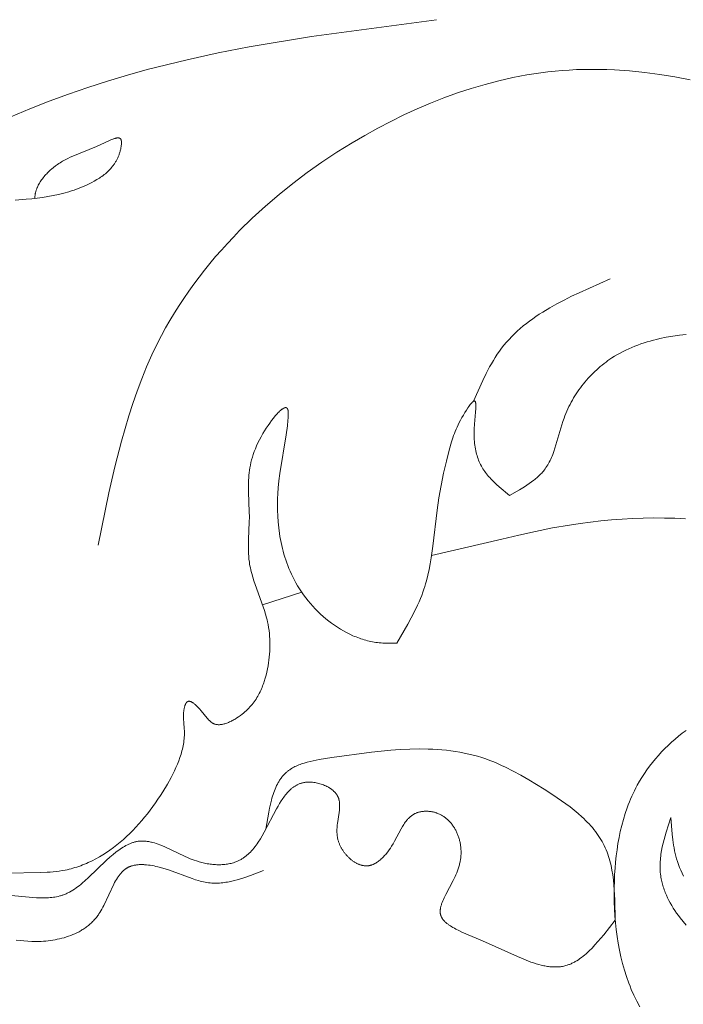
# Model space of a CAD drawing. Units: millimetres. Extents: x 2960 to 10722, y 1143 to 5041.
# Drawn here: x 9272 to 9314, y 4276 to 4338 of the extents above; entities that cross this region are included whole.
import ezdxf

# ---------------------------------------------------------------- set-up
doc = ezdxf.new("R2010")
doc.units = ezdxf.units.MM
doc.layers.get('0').update_dxf_attribs({"lineweight": 13})

msp = doc.modelspace()

# ---------------------------------------------------------------- linework, layer by layer
for points in [[(9271.167, 4332.052), (9272.366, 4332.561), (9273.579, 4333.04), (9274.805, 4333.492), (9276.041, 4333.917), (9277.286, 4334.316), (9278.539, 4334.69), (9279.798, 4335.04), (9282.33, 4335.67), (9284.291, 4336.098), (9286.256, 4336.482), (9290.196, 4337.14), (9298.1, 4338.202)], [(9276.684, 4304.936), (9277.373, 4308.248), (9277.749, 4309.89), (9278.162, 4311.514), (9278.387, 4312.318), (9278.626, 4313.115), (9278.881, 4313.905), (9279.153, 4314.687), (9279.445, 4315.46), (9279.756, 4316.224), (9280.09, 4316.977), (9280.447, 4317.72), (9280.698, 4318.206), (9280.96, 4318.687), (9281.232, 4319.164), (9281.515, 4319.634), (9281.808, 4320.1), (9282.111, 4320.56), (9282.424, 4321.014), (9282.746, 4321.463), (9283.078, 4321.906), (9283.418, 4322.344), (9283.768, 4322.776), (9284.126, 4323.202), (9284.493, 4323.622), (9284.868, 4324.036), (9285.251, 4324.444), (9285.642, 4324.847), (9286.446, 4325.633), (9287.278, 4326.394), (9288.137, 4327.129), (9289.021, 4327.839), (9289.928, 4328.523), (9290.856, 4329.179), (9291.804, 4329.808), (9292.77, 4330.409), (9293.573, 4330.88), (9294.386, 4331.331), (9295.209, 4331.761), (9296.04, 4332.17), (9296.88, 4332.555), (9297.728, 4332.917), (9298.583, 4333.254), (9299.445, 4333.565), (9300.312, 4333.849), (9301.185, 4334.106), (9302.063, 4334.335), (9302.945, 4334.533), (9303.831, 4334.702), (9304.275, 4334.774), (9304.72, 4334.839), (9305.165, 4334.895), (9305.611, 4334.944), (9306.057, 4334.983), (9306.504, 4335.015), (9306.982, 4335.039), (9307.46, 4335.054), (9307.939, 4335.059), (9308.417, 4335.056), (9308.896, 4335.043), (9309.375, 4335.022), (9310.333, 4334.956), (9311.292, 4334.858), (9312.25, 4334.731), (9313.208, 4334.577), (9314.164, 4334.397)], [(9271.439, 4326.785), (9272.136, 4326.832), (9272.482, 4326.864), (9272.826, 4326.903), (9273.168, 4326.949), (9273.507, 4327.003), (9273.844, 4327.066), (9274.178, 4327.139), (9274.509, 4327.221), (9274.836, 4327.315), (9274.999, 4327.365), (9275.16, 4327.419), (9275.321, 4327.476), (9275.481, 4327.536), (9275.639, 4327.599), (9275.797, 4327.666), (9275.953, 4327.735), (9276.109, 4327.809), (9276.277, 4327.893), (9276.443, 4327.981), (9276.606, 4328.075), (9276.686, 4328.124), (9276.765, 4328.175), (9276.843, 4328.227), (9276.92, 4328.281), (9276.996, 4328.336), (9277.07, 4328.394), (9277.143, 4328.453), (9277.214, 4328.514), (9277.283, 4328.577), (9277.351, 4328.642), (9277.417, 4328.709), (9277.481, 4328.778), (9277.542, 4328.85), (9277.602, 4328.924), (9277.659, 4329), (9277.687, 4329.039), (9277.714, 4329.079), (9277.741, 4329.119), (9277.767, 4329.16), (9277.792, 4329.202), (9277.817, 4329.244), (9277.841, 4329.287), (9277.864, 4329.331), (9277.887, 4329.375), (9277.909, 4329.42), (9277.93, 4329.466), (9277.95, 4329.512), (9277.97, 4329.559), (9277.989, 4329.607), (9278.007, 4329.656), (9278.025, 4329.705), (9278.042, 4329.755), (9278.057, 4329.806), (9278.073, 4329.857), (9278.087, 4329.909), (9278.1, 4329.963), (9278.113, 4330.016), (9278.132, 4330.109), (9278.14, 4330.155), (9278.148, 4330.202), (9278.154, 4330.247), (9278.159, 4330.292), (9278.163, 4330.336), (9278.165, 4330.379), (9278.165, 4330.4), (9278.165, 4330.421), (9278.165, 4330.441), (9278.164, 4330.46), (9278.163, 4330.479), (9278.161, 4330.498), (9278.159, 4330.516), (9278.157, 4330.524), (9278.156, 4330.533), (9278.154, 4330.541), (9278.153, 4330.55), (9278.151, 4330.558), (9278.149, 4330.566), (9278.147, 4330.573), (9278.144, 4330.581), (9278.142, 4330.588), (9278.139, 4330.596), (9278.136, 4330.603), (9278.134, 4330.609), (9278.131, 4330.616), (9278.127, 4330.622), (9278.124, 4330.629), (9278.122, 4330.632), (9278.12, 4330.635), (9278.119, 4330.638), (9278.117, 4330.64), (9278.115, 4330.643), (9278.113, 4330.646), (9278.109, 4330.651), (9278.106, 4330.655), (9278.104, 4330.657), (9278.102, 4330.659), (9278.1, 4330.662), (9278.098, 4330.664), (9278.096, 4330.666), (9278.094, 4330.668), (9278.092, 4330.67), (9278.09, 4330.672), (9278.088, 4330.673), (9278.086, 4330.675), (9278.084, 4330.677), (9278.082, 4330.679), (9278.077, 4330.682), (9278.073, 4330.685), (9278.068, 4330.688), (9278.063, 4330.691), (9278.058, 4330.694), (9278.053, 4330.697), (9278.048, 4330.699), (9278.043, 4330.701), (9278.038, 4330.704), (9278.032, 4330.706), (9278.027, 4330.707), (9278.021, 4330.709), (9278.015, 4330.711), (9278.01, 4330.712), (9278.004, 4330.714), (9277.998, 4330.715), (9277.991, 4330.716), (9277.985, 4330.717), (9277.979, 4330.718), (9277.972, 4330.718), (9277.966, 4330.719), (9277.959, 4330.719), (9277.953, 4330.719), (9277.946, 4330.72), (9277.932, 4330.72), (9277.918, 4330.719), (9277.903, 4330.718), (9277.888, 4330.717), (9277.873, 4330.715), (9277.858, 4330.712), (9277.842, 4330.71), (9277.826, 4330.707), (9277.81, 4330.703), (9277.793, 4330.699), (9277.759, 4330.69), (9277.724, 4330.68), (9277.688, 4330.669), (9277.651, 4330.656), (9277.614, 4330.642), (9277.537, 4330.611), (9277.457, 4330.577), (9276.815, 4330.278), (9276.592, 4330.18), (9275.088, 4329.573), (9274.922, 4329.5), (9274.759, 4329.421), (9274.598, 4329.338), (9274.517, 4329.293), (9274.437, 4329.247), (9274.357, 4329.199), (9274.277, 4329.148), (9274.196, 4329.095), (9274.115, 4329.039), (9273.988, 4328.947), (9273.861, 4328.848), (9273.735, 4328.742), (9273.672, 4328.687), (9273.611, 4328.631), (9273.55, 4328.574), (9273.49, 4328.514), (9273.431, 4328.454), (9273.374, 4328.393), (9273.318, 4328.33), (9273.263, 4328.266), (9273.21, 4328.201), (9273.158, 4328.134), (9273.109, 4328.067), (9273.061, 4327.999), (9273.016, 4327.929), (9272.973, 4327.859), (9272.932, 4327.788), (9272.894, 4327.716), (9272.859, 4327.643), (9272.842, 4327.606), (9272.826, 4327.569), (9272.811, 4327.532), (9272.796, 4327.495), (9272.782, 4327.457), (9272.77, 4327.419), (9272.757, 4327.381), (9272.746, 4327.343), (9272.736, 4327.305), (9272.726, 4327.267), (9272.717, 4327.228), (9272.709, 4327.19), (9272.702, 4327.151), (9272.696, 4327.112), (9272.691, 4327.073), (9272.687, 4327.034), (9272.684, 4326.995), (9272.681, 4326.955), (9272.679, 4326.881)], [(9300.454, 4314.046), (9301.045, 4315.37), (9301.254, 4315.799), (9301.474, 4316.22), (9301.588, 4316.425), (9301.707, 4316.627), (9301.829, 4316.826), (9301.956, 4317.021), (9302.087, 4317.211), (9302.223, 4317.397), (9302.376, 4317.592), (9302.535, 4317.781), (9302.699, 4317.966), (9302.869, 4318.145), (9303.045, 4318.319), (9303.225, 4318.488), (9303.411, 4318.653), (9303.601, 4318.813), (9303.796, 4318.969), (9303.996, 4319.121), (9304.199, 4319.269), (9304.407, 4319.413), (9304.619, 4319.554), (9304.834, 4319.691), (9305.274, 4319.957), (9305.727, 4320.211), (9306.191, 4320.455), (9306.664, 4320.691), (9307.145, 4320.919), (9309.113, 4321.791)], [(9302.723, 4308.086), (9303.366, 4308.449), (9303.677, 4308.638), (9303.829, 4308.735), (9303.977, 4308.835), (9304.121, 4308.937), (9304.261, 4309.043), (9304.329, 4309.097), (9304.396, 4309.152), (9304.462, 4309.208), (9304.526, 4309.264), (9304.588, 4309.322), (9304.649, 4309.381), (9304.709, 4309.442), (9304.767, 4309.503), (9304.823, 4309.565), (9304.877, 4309.629), (9304.93, 4309.694), (9304.98, 4309.761), (9305.04, 4309.844), (9305.096, 4309.929), (9305.15, 4310.016), (9305.202, 4310.105), (9305.251, 4310.196), (9305.297, 4310.288), (9305.342, 4310.382), (9305.385, 4310.477), (9305.426, 4310.574), (9305.465, 4310.672), (9305.539, 4310.871), (9305.608, 4311.075), (9305.673, 4311.282), (9306.042, 4312.56), (9306.111, 4312.773), (9306.185, 4312.983), (9306.24, 4313.13), (9306.299, 4313.276), (9306.361, 4313.42), (9306.425, 4313.563), (9306.492, 4313.704), (9306.563, 4313.844), (9306.635, 4313.982), (9306.711, 4314.118), (9306.789, 4314.253), (9306.87, 4314.386), (9306.954, 4314.517), (9307.04, 4314.647), (9307.128, 4314.774), (9307.219, 4314.9), (9307.312, 4315.023), (9307.408, 4315.145), (9307.506, 4315.265), (9307.606, 4315.382), (9307.708, 4315.498), (9307.813, 4315.611), (9307.919, 4315.722), (9308.028, 4315.831), (9308.138, 4315.938), (9308.251, 4316.042), (9308.365, 4316.144), (9308.481, 4316.243), (9308.6, 4316.341), (9308.719, 4316.435), (9308.841, 4316.527), (9308.964, 4316.617), (9309.089, 4316.703), (9309.215, 4316.788), (9309.388, 4316.897), (9309.564, 4317.002), (9309.742, 4317.101), (9309.923, 4317.197), (9310.106, 4317.287), (9310.292, 4317.374), (9310.479, 4317.455), (9310.669, 4317.533), (9310.861, 4317.607), (9311.054, 4317.676), (9311.249, 4317.742), (9311.446, 4317.803), (9311.645, 4317.861), (9311.845, 4317.915), (9312.047, 4317.966), (9312.249, 4318.013), (9312.658, 4318.098), (9313.071, 4318.17), (9313.487, 4318.23), (9313.906, 4318.279)], [(9270.885, 4284.173), (9273.064, 4284.21), (9273.452, 4284.227), (9273.644, 4284.24), (9273.836, 4284.256), (9274.026, 4284.276), (9274.216, 4284.301), (9274.404, 4284.33), (9274.591, 4284.364), (9274.717, 4284.39), (9274.843, 4284.419), (9274.968, 4284.45), (9275.092, 4284.484), (9275.216, 4284.52), (9275.339, 4284.559), (9275.462, 4284.6), (9275.584, 4284.644), (9275.705, 4284.69), (9275.825, 4284.738), (9275.945, 4284.788), (9276.064, 4284.841), (9276.3, 4284.953), (9276.533, 4285.073), (9276.763, 4285.201), (9276.989, 4285.338), (9277.213, 4285.482), (9277.433, 4285.634), (9277.651, 4285.792), (9277.864, 4285.958), (9278.075, 4286.13), (9278.282, 4286.309), (9278.485, 4286.494), (9278.685, 4286.684), (9278.881, 4286.88), (9279.074, 4287.082), (9279.263, 4287.288), (9279.448, 4287.499), (9279.629, 4287.715), (9279.806, 4287.935), (9279.979, 4288.159), (9280.148, 4288.386), (9280.312, 4288.617), (9280.473, 4288.851), (9280.629, 4289.088), (9280.781, 4289.328), (9281.072, 4289.814), (9281.301, 4290.228), (9281.409, 4290.436), (9281.513, 4290.646), (9281.61, 4290.856), (9281.702, 4291.068), (9281.787, 4291.279), (9281.864, 4291.492), (9281.9, 4291.598), (9281.934, 4291.705), (9281.965, 4291.812), (9281.995, 4291.918), (9282.022, 4292.025), (9282.046, 4292.132), (9282.068, 4292.239), (9282.088, 4292.346), (9282.105, 4292.453), (9282.12, 4292.56), (9282.131, 4292.667), (9282.14, 4292.774), (9282.146, 4292.881), (9282.149, 4292.988), (9282.149, 4293.094), (9282.146, 4293.201), (9282.141, 4293.289), (9282.102, 4293.728), (9282.089, 4293.907), (9282.084, 4293.997), (9282.082, 4294.088), (9282.083, 4294.18), (9282.085, 4294.227), (9282.087, 4294.273), (9282.091, 4294.32), (9282.095, 4294.367), (9282.101, 4294.415), (9282.107, 4294.462), (9282.115, 4294.51), (9282.124, 4294.559), (9282.134, 4294.607), (9282.146, 4294.656), (9282.16, 4294.709), (9282.168, 4294.735), (9282.176, 4294.761), (9282.184, 4294.786), (9282.193, 4294.811), (9282.203, 4294.835), (9282.213, 4294.859), (9282.223, 4294.881), (9282.229, 4294.892), (9282.234, 4294.903), (9282.24, 4294.914), (9282.246, 4294.924), (9282.252, 4294.934), (9282.258, 4294.943), (9282.264, 4294.952), (9282.27, 4294.961), (9282.277, 4294.97), (9282.283, 4294.978), (9282.287, 4294.982), (9282.29, 4294.986), (9282.293, 4294.989), (9282.297, 4294.993), (9282.3, 4294.997), (9282.304, 4295), (9282.307, 4295.003), (9282.311, 4295.006), (9282.316, 4295.011), (9282.321, 4295.015), (9282.326, 4295.018), (9282.331, 4295.022), (9282.336, 4295.025), (9282.342, 4295.028), (9282.347, 4295.031), (9282.353, 4295.034), (9282.358, 4295.037), (9282.364, 4295.039), (9282.369, 4295.041), (9282.375, 4295.043), (9282.381, 4295.045), (9282.386, 4295.047), (9282.392, 4295.048), (9282.398, 4295.049), (9282.404, 4295.05), (9282.41, 4295.051), (9282.416, 4295.052), (9282.422, 4295.052), (9282.428, 4295.053), (9282.435, 4295.053), (9282.441, 4295.053), (9282.447, 4295.052), (9282.453, 4295.052), (9282.46, 4295.052), (9282.466, 4295.051), (9282.473, 4295.05), (9282.479, 4295.049), (9282.486, 4295.048), (9282.492, 4295.046), (9282.499, 4295.045), (9282.506, 4295.043), (9282.513, 4295.041), (9282.519, 4295.039), (9282.526, 4295.037), (9282.54, 4295.033), (9282.554, 4295.028), (9282.568, 4295.022), (9282.582, 4295.015), (9282.596, 4295.009), (9282.611, 4295.001), (9282.625, 4294.993), (9282.64, 4294.985), (9282.655, 4294.976), (9282.669, 4294.967), (9282.684, 4294.957), (9282.699, 4294.947), (9282.729, 4294.925), (9282.76, 4294.902), (9282.791, 4294.877), (9282.821, 4294.851), (9282.852, 4294.824), (9282.914, 4294.767), (9282.975, 4294.706), (9283.036, 4294.642), (9283.096, 4294.577), (9283.21, 4294.445), (9283.583, 4293.987), (9283.631, 4293.931), (9283.679, 4293.879), (9283.703, 4293.854), (9283.727, 4293.83), (9283.751, 4293.806), (9283.775, 4293.784), (9283.8, 4293.763), (9283.824, 4293.743), (9283.849, 4293.723), (9283.875, 4293.705), (9283.887, 4293.696), (9283.9, 4293.688), (9283.913, 4293.68), (9283.926, 4293.672), (9283.939, 4293.664), (9283.952, 4293.657), (9283.966, 4293.65), (9283.979, 4293.643), (9283.993, 4293.636), (9284.006, 4293.63), (9284.02, 4293.624), (9284.034, 4293.619), (9284.045, 4293.615), (9284.057, 4293.611), (9284.068, 4293.607), (9284.08, 4293.603), (9284.103, 4293.597), (9284.127, 4293.591), (9284.151, 4293.585), (9284.175, 4293.581), (9284.2, 4293.577), (9284.225, 4293.574), (9284.25, 4293.572), (9284.276, 4293.571), (9284.301, 4293.57), (9284.328, 4293.57), (9284.354, 4293.57), (9284.38, 4293.571), (9284.407, 4293.573), (9284.434, 4293.575), (9284.461, 4293.578), (9284.489, 4293.582), (9284.517, 4293.586), (9284.544, 4293.591), (9284.572, 4293.597), (9284.6, 4293.603), (9284.657, 4293.616), (9284.714, 4293.632), (9284.772, 4293.65), (9284.83, 4293.67), (9284.889, 4293.692), (9284.947, 4293.716), (9285.006, 4293.741), (9285.065, 4293.768), (9285.123, 4293.797), (9285.182, 4293.827), (9285.241, 4293.859), (9285.299, 4293.891), (9285.357, 4293.926), (9285.471, 4293.997), (9285.583, 4294.072), (9285.693, 4294.151), (9285.799, 4294.232), (9285.888, 4294.305), (9285.975, 4294.38), (9286.059, 4294.456), (9286.139, 4294.533), (9286.217, 4294.612), (9286.292, 4294.692), (9286.363, 4294.773), (9286.432, 4294.855), (9286.499, 4294.939), (9286.562, 4295.024), (9286.623, 4295.109), (9286.681, 4295.196), (9286.737, 4295.284), (9286.791, 4295.373), (9286.842, 4295.463), (9286.891, 4295.554), (9286.937, 4295.645), (9286.982, 4295.738), (9287.024, 4295.831), (9287.064, 4295.926), (9287.102, 4296.021), (9287.139, 4296.116), (9287.173, 4296.213), (9287.206, 4296.31), (9287.266, 4296.506), (9287.319, 4296.704), (9287.367, 4296.905), (9287.41, 4297.107), (9287.443, 4297.291), (9287.473, 4297.476), (9287.499, 4297.662), (9287.52, 4297.849), (9287.537, 4298.036), (9287.55, 4298.224), (9287.558, 4298.412), (9287.561, 4298.6), (9287.559, 4298.788), (9287.553, 4298.976), (9287.542, 4299.164), (9287.526, 4299.35), (9287.505, 4299.537), (9287.478, 4299.722), (9287.447, 4299.906), (9287.41, 4300.089), (9287.382, 4300.21), (9287.353, 4300.329), (9287.287, 4300.567), (9287.215, 4300.804), (9287.138, 4301.039), (9286.631, 4302.436), (9286.552, 4302.67), (9286.478, 4302.905), (9286.411, 4303.141), (9286.38, 4303.26), (9286.351, 4303.379), (9286.324, 4303.499), (9286.3, 4303.619), (9286.279, 4303.74), (9286.26, 4303.861), (9286.237, 4304.04), (9286.221, 4304.219), (9286.209, 4304.4), (9286.202, 4304.581), (9286.199, 4304.763), (9286.199, 4304.945), (9286.207, 4305.31), (9286.253, 4306.389), (9286.26, 4306.738), (9286.257, 4307.055), (9286.209, 4308.282), (9286.203, 4308.586), (9286.205, 4308.893), (9286.21, 4309.047), (9286.219, 4309.203), (9286.231, 4309.36), (9286.248, 4309.518), (9286.268, 4309.678), (9286.294, 4309.84), (9286.325, 4310.004), (9286.362, 4310.17), (9286.404, 4310.339), (9286.453, 4310.51), (9286.509, 4310.685), (9286.571, 4310.862), (9286.642, 4311.042), (9286.72, 4311.226), (9286.807, 4311.413), (9286.902, 4311.604), (9287.006, 4311.799), (9287.12, 4311.998), (9287.222, 4312.166), (9287.33, 4312.335), (9287.441, 4312.503), (9287.555, 4312.668), (9287.671, 4312.827), (9287.787, 4312.977), (9287.902, 4313.118), (9287.959, 4313.185), (9288.015, 4313.247), (9288.07, 4313.307), (9288.124, 4313.362), (9288.176, 4313.413), (9288.227, 4313.46), (9288.252, 4313.482), (9288.277, 4313.502), (9288.301, 4313.522), (9288.325, 4313.54), (9288.348, 4313.556), (9288.37, 4313.572), (9288.392, 4313.586), (9288.403, 4313.592), (9288.414, 4313.598), (9288.425, 4313.604), (9288.435, 4313.61), (9288.445, 4313.615), (9288.455, 4313.619), (9288.465, 4313.624), (9288.475, 4313.628), (9288.485, 4313.631), (9288.494, 4313.634), (9288.504, 4313.637), (9288.508, 4313.638), (9288.513, 4313.639), (9288.517, 4313.64), (9288.522, 4313.641), (9288.526, 4313.642), (9288.531, 4313.643), (9288.535, 4313.644), (9288.539, 4313.644), (9288.544, 4313.645), (9288.548, 4313.645), (9288.552, 4313.645), (9288.556, 4313.645), (9288.56, 4313.645), (9288.564, 4313.645), (9288.568, 4313.645), (9288.572, 4313.645), (9288.576, 4313.644), (9288.58, 4313.644), (9288.584, 4313.643), (9288.588, 4313.642), (9288.591, 4313.641), (9288.595, 4313.64), (9288.599, 4313.639), (9288.602, 4313.638), (9288.606, 4313.637), (9288.609, 4313.635), (9288.613, 4313.634), (9288.616, 4313.632), (9288.619, 4313.63), (9288.623, 4313.629), (9288.626, 4313.627), (9288.629, 4313.624), (9288.632, 4313.622), (9288.635, 4313.62), (9288.638, 4313.618), (9288.641, 4313.615), (9288.644, 4313.612), (9288.647, 4313.609), (9288.65, 4313.607), (9288.652, 4313.603), (9288.655, 4313.6), (9288.658, 4313.597), (9288.66, 4313.594), (9288.663, 4313.59), (9288.665, 4313.586), (9288.668, 4313.583), (9288.67, 4313.579), (9288.672, 4313.575), (9288.674, 4313.571), (9288.677, 4313.567), (9288.679, 4313.563), (9288.681, 4313.558), (9288.683, 4313.554), (9288.685, 4313.549), (9288.688, 4313.54), (9288.692, 4313.53), (9288.695, 4313.519), (9288.699, 4313.508), (9288.701, 4313.497), (9288.704, 4313.486), (9288.707, 4313.474), (9288.709, 4313.461), (9288.711, 4313.449), (9288.714, 4313.436), (9288.717, 4313.408), (9288.72, 4313.38), (9288.723, 4313.35), (9288.724, 4313.319), (9288.725, 4313.286), (9288.726, 4313.219), (9288.725, 4313.147), (9288.722, 4313.072), (9288.717, 4312.995), (9288.704, 4312.833), (9288.668, 4312.5), (9288.591, 4311.915), (9288.197, 4309.465), (9288.136, 4309.014), (9288.087, 4308.557), (9288.061, 4308.212), (9288.045, 4307.861), (9288.037, 4307.504), (9288.04, 4307.142), (9288.054, 4306.776), (9288.08, 4306.407), (9288.117, 4306.036), (9288.167, 4305.664), (9288.197, 4305.478), (9288.231, 4305.292), (9288.267, 4305.106), (9288.308, 4304.92), (9288.352, 4304.735), (9288.399, 4304.55), (9288.451, 4304.367), (9288.506, 4304.183), (9288.565, 4304.001), (9288.628, 4303.82), (9288.695, 4303.639), (9288.766, 4303.46), (9288.841, 4303.283), (9288.921, 4303.106), (9289.005, 4302.932), (9289.093, 4302.759), (9289.203, 4302.558), (9289.318, 4302.36), (9289.439, 4302.165), (9289.566, 4301.974), (9289.698, 4301.785), (9289.835, 4301.6), (9289.978, 4301.419), (9290.126, 4301.242), (9290.278, 4301.069), (9290.435, 4300.9), (9290.596, 4300.736), (9290.762, 4300.577), (9290.932, 4300.423), (9291.105, 4300.274), (9291.283, 4300.131), (9291.464, 4299.993), (9291.648, 4299.861), (9291.836, 4299.735), (9292.026, 4299.616), (9292.22, 4299.503), (9292.416, 4299.397), (9292.615, 4299.298), (9292.816, 4299.206), (9292.917, 4299.163), (9293.019, 4299.122), (9293.121, 4299.082), (9293.224, 4299.045), (9293.328, 4299.009), (9293.431, 4298.976), (9293.536, 4298.944), (9293.64, 4298.915), (9293.745, 4298.888), (9293.85, 4298.862), (9293.956, 4298.839), (9294.062, 4298.818), (9294.168, 4298.799), (9294.275, 4298.783), (9294.381, 4298.768), (9294.488, 4298.756), (9294.596, 4298.746), (9294.703, 4298.739), (9294.814, 4298.733), (9294.925, 4298.73), (9295.147, 4298.729), (9295.593, 4298.739)], [(9295.593, 4298.739), (9296.288, 4299.928), (9296.507, 4300.328), (9296.715, 4300.731), (9296.91, 4301.138), (9297.001, 4301.343), (9297.088, 4301.549), (9297.17, 4301.757), (9297.248, 4301.966), (9297.308, 4302.141), (9297.365, 4302.318), (9297.418, 4302.495), (9297.468, 4302.673), (9297.559, 4303.033), (9297.639, 4303.396), (9297.709, 4303.762), (9297.772, 4304.131), (9297.878, 4304.877), (9298.145, 4307.161), (9298.255, 4307.931), (9298.394, 4308.719), (9298.555, 4309.495), (9298.732, 4310.246), (9298.916, 4310.959), (9299.063, 4311.48), (9299.146, 4311.739), (9299.192, 4311.869), (9299.241, 4312.002), (9299.293, 4312.136), (9299.35, 4312.272), (9299.412, 4312.412), (9299.479, 4312.555), (9299.552, 4312.702), (9299.631, 4312.854), (9299.716, 4313.01), (9299.809, 4313.172), (9299.904, 4313.33), (9300.002, 4313.487), (9300.102, 4313.638), (9300.151, 4313.708), (9300.199, 4313.774), (9300.246, 4313.836), (9300.292, 4313.892), (9300.314, 4313.917), (9300.335, 4313.941), (9300.356, 4313.963), (9300.376, 4313.983), (9300.386, 4313.993), (9300.395, 4314.002), (9300.405, 4314.01), (9300.414, 4314.018), (9300.423, 4314.025), (9300.432, 4314.032), (9300.441, 4314.038), (9300.445, 4314.041), (9300.449, 4314.043), (9300.453, 4314.046), (9300.458, 4314.048), (9300.462, 4314.05), (9300.466, 4314.052), (9300.469, 4314.054), (9300.473, 4314.056), (9300.477, 4314.058), (9300.481, 4314.059), (9300.485, 4314.06), (9300.486, 4314.061), (9300.488, 4314.062), (9300.49, 4314.062), (9300.492, 4314.063), (9300.493, 4314.063), (9300.495, 4314.063), (9300.497, 4314.064), (9300.499, 4314.064), (9300.5, 4314.064), (9300.502, 4314.064), (9300.504, 4314.065), (9300.505, 4314.065), (9300.507, 4314.065), (9300.509, 4314.065), (9300.511, 4314.065), (9300.513, 4314.065), (9300.515, 4314.065), (9300.517, 4314.064), (9300.519, 4314.064), (9300.521, 4314.064), (9300.522, 4314.063), (9300.524, 4314.063), (9300.526, 4314.062), (9300.528, 4314.061), (9300.53, 4314.061), (9300.532, 4314.06), (9300.533, 4314.059), (9300.535, 4314.058), (9300.537, 4314.057), (9300.538, 4314.056), (9300.54, 4314.055), (9300.542, 4314.054), (9300.543, 4314.052), (9300.545, 4314.051), (9300.546, 4314.05), (9300.548, 4314.048), (9300.549, 4314.047), (9300.551, 4314.045), (9300.552, 4314.043), (9300.554, 4314.042), (9300.555, 4314.04), (9300.556, 4314.038), (9300.558, 4314.036), (9300.559, 4314.034), (9300.56, 4314.032), (9300.562, 4314.03), (9300.563, 4314.028), (9300.564, 4314.025), (9300.565, 4314.023), (9300.566, 4314.021), (9300.569, 4314.016), (9300.571, 4314.011), (9300.573, 4314.005), (9300.575, 4314), (9300.577, 4313.994), (9300.579, 4313.988), (9300.58, 4313.981), (9300.582, 4313.975), (9300.584, 4313.968), (9300.585, 4313.961), (9300.588, 4313.946), (9300.59, 4313.931), (9300.592, 4313.914), (9300.594, 4313.897), (9300.596, 4313.879), (9300.597, 4313.86), (9300.599, 4313.82), (9300.599, 4313.778), (9300.599, 4313.733), (9300.598, 4313.685), (9300.593, 4313.582), (9300.577, 4313.355), (9300.509, 4312.59), (9300.492, 4312.294), (9300.488, 4312.152), (9300.487, 4312.014), (9300.488, 4311.879), (9300.492, 4311.748), (9300.498, 4311.62), (9300.507, 4311.496), (9300.519, 4311.374), (9300.533, 4311.256), (9300.55, 4311.14), (9300.57, 4311.027), (9300.592, 4310.917), (9300.616, 4310.81), (9300.643, 4310.705), (9300.673, 4310.603), (9300.705, 4310.503), (9300.739, 4310.405), (9300.777, 4310.31), (9300.816, 4310.216), (9300.858, 4310.124), (9300.903, 4310.034), (9300.95, 4309.946), (9300.999, 4309.86), (9301.051, 4309.774), (9301.105, 4309.691), (9301.161, 4309.608), (9301.22, 4309.527), (9301.282, 4309.447), (9301.345, 4309.368), (9301.411, 4309.29), (9301.48, 4309.212), (9301.547, 4309.139), (9301.617, 4309.066), (9301.761, 4308.922), (9301.912, 4308.78), (9302.068, 4308.639), (9302.723, 4308.086)], [(9313.873, 4306.603), (9313.205, 4306.636), (9312.536, 4306.654), (9311.866, 4306.657), (9311.196, 4306.646), (9310.527, 4306.622), (9309.858, 4306.585), (9309.189, 4306.534), (9308.523, 4306.471), (9307.857, 4306.396), (9307.194, 4306.308), (9306.533, 4306.209), (9305.454, 4306.023), (9304.38, 4305.81), (9303.313, 4305.574), (9302.249, 4305.318)], [(9302.249, 4305.318), (9297.794, 4304.273)], [(9289.574, 4301.962), (9287.095, 4301.164)], [(9313.907, 4293.203), (9313.67, 4293.026), (9313.438, 4292.843), (9313.211, 4292.654), (9312.989, 4292.459), (9312.773, 4292.259), (9312.563, 4292.053), (9312.359, 4291.842), (9312.16, 4291.626), (9311.968, 4291.405), (9311.783, 4291.18), (9311.604, 4290.95), (9311.433, 4290.716), (9311.268, 4290.477), (9311.111, 4290.235), (9310.962, 4289.989), (9310.82, 4289.74), (9310.728, 4289.567), (9310.639, 4289.392), (9310.554, 4289.216), (9310.472, 4289.039), (9310.394, 4288.861), (9310.319, 4288.681), (9310.248, 4288.499), (9310.18, 4288.317), (9310.054, 4287.948), (9309.94, 4287.575), (9309.838, 4287.198), (9309.747, 4286.818), (9309.667, 4286.434), (9309.598, 4286.047), (9309.538, 4285.658), (9309.488, 4285.266), (9309.446, 4284.873), (9309.413, 4284.479), (9309.387, 4284.083), (9309.369, 4283.687), (9309.357, 4283.244), (9309.353, 4282.8), (9309.359, 4282.358), (9309.374, 4281.916), (9309.399, 4281.475), (9309.435, 4281.036), (9309.481, 4280.598), (9309.538, 4280.163), (9309.607, 4279.731), (9309.687, 4279.302), (9309.78, 4278.877), (9309.886, 4278.455), (9310.004, 4278.037), (9310.136, 4277.624), (9310.282, 4277.217), (9310.36, 4277.015), (9310.442, 4276.814), (9310.607, 4276.437), (9310.785, 4276.065), (9310.975, 4275.699)], [(9309.421, 4281.191), (9309.397, 4282.486), (9309.365, 4283.123), (9309.34, 4283.438), (9309.307, 4283.748), (9309.267, 4284.055), (9309.217, 4284.357), (9309.188, 4284.506), (9309.157, 4284.654), (9309.123, 4284.8), (9309.086, 4284.945), (9309.045, 4285.089), (9309.002, 4285.23), (9308.955, 4285.371), (9308.905, 4285.509), (9308.851, 4285.646), (9308.793, 4285.78), (9308.731, 4285.913), (9308.666, 4286.044), (9308.593, 4286.178), (9308.517, 4286.309), (9308.436, 4286.438), (9308.351, 4286.565), (9308.263, 4286.691), (9308.171, 4286.814), (9308.075, 4286.935), (9307.975, 4287.055), (9307.873, 4287.172), (9307.767, 4287.288), (9307.658, 4287.403), (9307.546, 4287.515), (9307.432, 4287.626), (9307.314, 4287.735), (9307.073, 4287.949), (9306.823, 4288.158), (9306.565, 4288.361), (9306.3, 4288.559), (9306.03, 4288.752), (9305.479, 4289.127), (9304.919, 4289.488), (9303.945, 4290.086), (9303.457, 4290.366), (9302.967, 4290.631), (9302.474, 4290.878), (9302.227, 4290.994), (9301.978, 4291.104), (9301.729, 4291.209), (9301.478, 4291.307), (9301.226, 4291.399), (9300.973, 4291.485), (9300.7, 4291.569), (9300.425, 4291.645), (9300.148, 4291.713), (9299.87, 4291.775), (9299.591, 4291.829), (9299.309, 4291.876), (9299.026, 4291.917), (9298.742, 4291.951), (9298.456, 4291.979), (9298.169, 4292.001), (9297.879, 4292.018), (9297.589, 4292.029), (9297.003, 4292.036), (9296.412, 4292.024), (9295.815, 4291.995), (9295.212, 4291.952), (9293.99, 4291.827), (9291.482, 4291.485), (9290.686, 4291.36), (9290.49, 4291.324), (9290.297, 4291.285), (9290.108, 4291.242), (9289.922, 4291.195), (9289.74, 4291.143), (9289.651, 4291.115), (9289.564, 4291.085), (9289.477, 4291.054), (9289.393, 4291.022), (9289.31, 4290.987), (9289.228, 4290.951), (9289.148, 4290.914), (9289.07, 4290.874), (9288.994, 4290.832), (9288.92, 4290.788), (9288.848, 4290.743), (9288.813, 4290.719), (9288.778, 4290.695), (9288.744, 4290.67), (9288.71, 4290.644), (9288.677, 4290.618), (9288.645, 4290.592), (9288.603, 4290.556), (9288.563, 4290.52), (9288.524, 4290.482), (9288.485, 4290.444), (9288.447, 4290.404), (9288.411, 4290.364), (9288.375, 4290.323), (9288.34, 4290.281), (9288.306, 4290.238), (9288.273, 4290.194), (9288.241, 4290.149), (9288.209, 4290.103), (9288.178, 4290.057), (9288.148, 4290.01), (9288.119, 4289.962), (9288.091, 4289.913), (9288.036, 4289.813), (9287.985, 4289.71), (9287.935, 4289.604), (9287.889, 4289.496), (9287.845, 4289.385), (9287.803, 4289.272), (9287.764, 4289.156), (9287.726, 4289.038), (9287.691, 4288.919), (9287.657, 4288.797), (9287.595, 4288.548), (9287.539, 4288.293), (9287.488, 4288.034), (9287.313, 4286.964)], [(9309.421, 4281.191), (9308.696, 4280.269), (9308.513, 4280.049), (9308.329, 4279.835), (9308.143, 4279.628), (9307.956, 4279.431), (9307.767, 4279.245), (9307.672, 4279.156), (9307.577, 4279.07), (9307.48, 4278.987), (9307.384, 4278.908), (9307.286, 4278.833), (9307.188, 4278.761), (9307.089, 4278.693), (9306.99, 4278.629), (9306.94, 4278.599), (9306.89, 4278.57), (9306.84, 4278.542), (9306.789, 4278.515), (9306.738, 4278.489), (9306.687, 4278.464), (9306.636, 4278.441), (9306.585, 4278.419), (9306.533, 4278.398), (9306.482, 4278.378), (9306.43, 4278.359), (9306.377, 4278.342), (9306.307, 4278.321), (9306.237, 4278.302), (9306.165, 4278.286), (9306.094, 4278.272), (9306.022, 4278.26), (9305.95, 4278.25), (9305.877, 4278.242), (9305.804, 4278.236), (9305.731, 4278.233), (9305.657, 4278.231), (9305.582, 4278.231), (9305.508, 4278.233), (9305.432, 4278.237), (9305.357, 4278.243), (9305.281, 4278.25), (9305.204, 4278.26), (9305.128, 4278.27), (9305.05, 4278.283), (9304.973, 4278.297), (9304.895, 4278.313), (9304.737, 4278.349), (9304.578, 4278.39), (9304.417, 4278.437), (9304.254, 4278.489), (9304.09, 4278.545), (9303.923, 4278.606), (9303.586, 4278.74), (9303.241, 4278.886), (9301.014, 4279.895), (9299.718, 4280.443), (9299.519, 4280.536), (9299.331, 4280.631), (9299.24, 4280.679), (9299.153, 4280.729), (9299.069, 4280.778), (9298.988, 4280.829), (9298.912, 4280.881), (9298.875, 4280.907), (9298.839, 4280.933), (9298.804, 4280.96), (9298.77, 4280.987), (9298.737, 4281.014), (9298.705, 4281.042), (9298.675, 4281.07), (9298.646, 4281.098), (9298.617, 4281.126), (9298.59, 4281.155), (9298.565, 4281.184), (9298.54, 4281.213), (9298.517, 4281.243), (9298.495, 4281.273), (9298.485, 4281.288), (9298.475, 4281.303), (9298.465, 4281.318), (9298.456, 4281.334), (9298.447, 4281.349), (9298.438, 4281.365), (9298.43, 4281.381), (9298.422, 4281.396), (9298.414, 4281.412), (9298.407, 4281.428), (9298.4, 4281.444), (9298.394, 4281.461), (9298.388, 4281.477), (9298.382, 4281.493), (9298.376, 4281.51), (9298.372, 4281.526), (9298.366, 4281.546), (9298.362, 4281.566), (9298.357, 4281.586), (9298.354, 4281.606), (9298.35, 4281.626), (9298.348, 4281.646), (9298.345, 4281.666), (9298.344, 4281.687), (9298.343, 4281.708), (9298.342, 4281.728), (9298.341, 4281.749), (9298.342, 4281.771), (9298.342, 4281.792), (9298.343, 4281.813), (9298.345, 4281.835), (9298.347, 4281.856), (9298.349, 4281.878), (9298.352, 4281.9), (9298.359, 4281.944), (9298.367, 4281.989), (9298.377, 4282.034), (9298.388, 4282.08), (9298.401, 4282.126), (9298.415, 4282.173), (9298.431, 4282.22), (9298.447, 4282.268), (9298.465, 4282.316), (9298.505, 4282.414), (9298.548, 4282.513), (9298.595, 4282.615), (9298.698, 4282.823), (9299.168, 4283.716), (9299.282, 4283.953), (9299.336, 4284.073), (9299.387, 4284.195), (9299.435, 4284.317), (9299.48, 4284.441), (9299.521, 4284.565), (9299.54, 4284.628), (9299.557, 4284.69), (9299.574, 4284.753), (9299.589, 4284.817), (9299.603, 4284.88), (9299.615, 4284.944), (9299.625, 4285.003), (9299.635, 4285.062), (9299.642, 4285.122), (9299.649, 4285.181), (9299.654, 4285.241), (9299.659, 4285.3), (9299.662, 4285.36), (9299.664, 4285.419), (9299.664, 4285.479), (9299.664, 4285.539), (9299.662, 4285.598), (9299.659, 4285.657), (9299.656, 4285.717), (9299.65, 4285.776), (9299.644, 4285.834), (9299.637, 4285.893), (9299.629, 4285.952), (9299.619, 4286.01), (9299.609, 4286.068), (9299.597, 4286.125), (9299.584, 4286.182), (9299.571, 4286.239), (9299.556, 4286.296), (9299.54, 4286.352), (9299.523, 4286.408), (9299.505, 4286.463), (9299.486, 4286.517), (9299.466, 4286.572), (9299.445, 4286.625), (9299.423, 4286.678), (9299.4, 4286.731), (9299.376, 4286.783), (9299.351, 4286.834), (9299.326, 4286.885), (9299.299, 4286.935), (9299.271, 4286.984), (9299.242, 4287.032), (9299.212, 4287.08), (9299.182, 4287.127), (9299.15, 4287.173), (9299.118, 4287.219), (9299.085, 4287.263), (9299.05, 4287.307), (9299.015, 4287.349), (9298.979, 4287.391), (9298.942, 4287.432), (9298.905, 4287.472), (9298.866, 4287.51), (9298.826, 4287.548), (9298.786, 4287.585), (9298.745, 4287.62), (9298.703, 4287.655), (9298.66, 4287.688), (9298.617, 4287.72), (9298.572, 4287.751), (9298.527, 4287.781), (9298.481, 4287.81), (9298.435, 4287.837), (9298.387, 4287.863), (9298.339, 4287.888), (9298.29, 4287.911), (9298.24, 4287.933), (9298.19, 4287.954), (9298.138, 4287.973), (9298.098, 4287.987), (9298.057, 4288), (9298.015, 4288.012), (9297.973, 4288.024), (9297.931, 4288.034), (9297.889, 4288.044), (9297.847, 4288.052), (9297.804, 4288.06), (9297.761, 4288.067), (9297.718, 4288.073), (9297.675, 4288.078), (9297.632, 4288.082), (9297.589, 4288.086), (9297.546, 4288.088), (9297.503, 4288.09), (9297.46, 4288.09), (9297.417, 4288.09), (9297.374, 4288.088), (9297.332, 4288.086), (9297.29, 4288.083), (9297.248, 4288.079), (9297.206, 4288.074), (9297.165, 4288.068), (9297.124, 4288.061), (9297.084, 4288.053), (9297.044, 4288.045), (9297.005, 4288.035), (9296.966, 4288.025), (9296.928, 4288.013), (9296.89, 4288.001), (9296.853, 4287.987), (9296.817, 4287.973), (9296.782, 4287.958), (9296.747, 4287.942), (9296.714, 4287.925), (9296.681, 4287.907), (9296.648, 4287.888), (9296.616, 4287.869), (9296.585, 4287.848), (9296.554, 4287.827), (9296.524, 4287.805), (9296.495, 4287.783), (9296.466, 4287.759), (9296.438, 4287.735), (9296.41, 4287.71), (9296.382, 4287.684), (9296.355, 4287.658), (9296.329, 4287.631), (9296.303, 4287.603), (9296.277, 4287.575), (9296.252, 4287.546), (9296.227, 4287.517), (9296.178, 4287.456), (9296.131, 4287.393), (9296.085, 4287.328), (9296.04, 4287.261), (9295.996, 4287.192), (9295.953, 4287.121), (9295.868, 4286.976), (9295.449, 4286.194), (9295.358, 4286.034), (9295.262, 4285.876), (9295.186, 4285.757), (9295.106, 4285.64), (9295.023, 4285.526), (9294.936, 4285.416), (9294.892, 4285.362), (9294.847, 4285.31), (9294.802, 4285.259), (9294.755, 4285.209), (9294.708, 4285.16), (9294.661, 4285.114), (9294.612, 4285.068), (9294.563, 4285.025), (9294.514, 4284.983), (9294.464, 4284.943), (9294.413, 4284.905), (9294.362, 4284.87), (9294.31, 4284.836), (9294.284, 4284.82), (9294.258, 4284.804), (9294.231, 4284.79), (9294.205, 4284.775), (9294.178, 4284.762), (9294.151, 4284.749), (9294.125, 4284.736), (9294.098, 4284.725), (9294.07, 4284.713), (9294.043, 4284.703), (9294.016, 4284.693), (9293.988, 4284.684), (9293.961, 4284.676), (9293.933, 4284.668), (9293.905, 4284.661), (9293.877, 4284.655), (9293.849, 4284.649), (9293.821, 4284.644), (9293.793, 4284.64), (9293.765, 4284.637), (9293.736, 4284.635), (9293.708, 4284.633), (9293.689, 4284.632), (9293.671, 4284.632), (9293.652, 4284.632), (9293.634, 4284.632), (9293.596, 4284.634), (9293.559, 4284.637), (9293.521, 4284.641), (9293.484, 4284.647), (9293.446, 4284.654), (9293.408, 4284.662), (9293.371, 4284.671), (9293.333, 4284.681), (9293.295, 4284.693), (9293.258, 4284.705), (9293.22, 4284.719), (9293.183, 4284.734), (9293.146, 4284.75), (9293.109, 4284.767), (9293.072, 4284.785), (9293.035, 4284.804), (9292.998, 4284.824), (9292.962, 4284.845), (9292.925, 4284.866), (9292.889, 4284.889), (9292.854, 4284.913), (9292.818, 4284.938), (9292.783, 4284.963), (9292.748, 4284.99), (9292.714, 4285.017), (9292.679, 4285.045), (9292.646, 4285.073), (9292.612, 4285.103), (9292.579, 4285.133), (9292.547, 4285.164), (9292.514, 4285.196), (9292.483, 4285.228), (9292.452, 4285.262), (9292.421, 4285.295), (9292.391, 4285.33), (9292.361, 4285.365), (9292.332, 4285.4), (9292.304, 4285.436), (9292.276, 4285.473), (9292.249, 4285.51), (9292.222, 4285.548), (9292.196, 4285.586), (9292.171, 4285.624), (9292.146, 4285.664), (9292.122, 4285.703), (9292.099, 4285.743), (9292.076, 4285.783), (9292.055, 4285.824), (9292.034, 4285.865), (9292.014, 4285.906), (9291.995, 4285.948), (9291.976, 4285.99), (9291.959, 4286.032), (9291.942, 4286.074), (9291.926, 4286.117), (9291.911, 4286.16), (9291.897, 4286.203), (9291.884, 4286.246), (9291.872, 4286.289), (9291.861, 4286.332), (9291.851, 4286.376), (9291.843, 4286.419), (9291.834, 4286.464), (9291.827, 4286.509), (9291.821, 4286.553), (9291.816, 4286.598), (9291.812, 4286.643), (9291.809, 4286.688), (9291.807, 4286.733), (9291.805, 4286.777), (9291.804, 4286.867), (9291.807, 4286.956), (9291.811, 4287.046), (9291.818, 4287.135), (9291.827, 4287.224), (9291.837, 4287.313), (9291.94, 4288.004), (9291.961, 4288.169), (9291.968, 4288.25), (9291.973, 4288.33), (9291.976, 4288.409), (9291.977, 4288.448), (9291.977, 4288.487), (9291.976, 4288.525), (9291.974, 4288.564), (9291.971, 4288.601), (9291.968, 4288.639), (9291.963, 4288.676), (9291.958, 4288.713), (9291.951, 4288.749), (9291.944, 4288.785), (9291.935, 4288.821), (9291.926, 4288.856), (9291.915, 4288.891), (9291.903, 4288.926), (9291.897, 4288.943), (9291.89, 4288.96), (9291.883, 4288.977), (9291.875, 4288.994), (9291.868, 4289.011), (9291.86, 4289.027), (9291.851, 4289.044), (9291.843, 4289.06), (9291.827, 4289.088), (9291.81, 4289.116), (9291.792, 4289.143), (9291.774, 4289.17), (9291.754, 4289.196), (9291.733, 4289.222), (9291.712, 4289.248), (9291.69, 4289.274), (9291.667, 4289.299), (9291.643, 4289.324), (9291.618, 4289.348), (9291.593, 4289.372), (9291.566, 4289.395), (9291.539, 4289.419), (9291.512, 4289.441), (9291.483, 4289.464), (9291.454, 4289.486), (9291.425, 4289.507), (9291.394, 4289.528), (9291.363, 4289.549), (9291.332, 4289.569), (9291.3, 4289.589), (9291.267, 4289.608), (9291.234, 4289.627), (9291.167, 4289.663), (9291.097, 4289.697), (9291.026, 4289.729), (9290.954, 4289.759), (9290.88, 4289.787), (9290.805, 4289.812), (9290.73, 4289.836), (9290.653, 4289.857), (9290.576, 4289.876), (9290.499, 4289.892), (9290.422, 4289.907), (9290.344, 4289.918), (9290.267, 4289.927), (9290.19, 4289.934), (9290.113, 4289.937), (9290.075, 4289.938), (9290.037, 4289.938), (9290, 4289.938), (9289.962, 4289.937), (9289.925, 4289.935), (9289.888, 4289.932), (9289.852, 4289.929), (9289.815, 4289.925), (9289.779, 4289.92), (9289.744, 4289.914), (9289.7, 4289.907), (9289.658, 4289.898), (9289.615, 4289.887), (9289.574, 4289.876), (9289.533, 4289.864), (9289.492, 4289.851), (9289.452, 4289.837), (9289.413, 4289.821), (9289.374, 4289.805), (9289.335, 4289.788), (9289.297, 4289.769), (9289.26, 4289.75), (9289.223, 4289.73), (9289.186, 4289.709), (9289.15, 4289.687), (9289.115, 4289.664), (9289.08, 4289.641), (9289.045, 4289.616), (9289.011, 4289.591), (9288.978, 4289.565), (9288.944, 4289.538), (9288.911, 4289.51), (9288.879, 4289.482), (9288.847, 4289.453), (9288.815, 4289.423), (9288.784, 4289.393), (9288.723, 4289.33), (9288.663, 4289.264), (9288.604, 4289.196), (9288.547, 4289.126), (9288.491, 4289.053), (9288.436, 4288.979), (9288.382, 4288.903), (9288.33, 4288.825), (9288.278, 4288.745), (9288.177, 4288.582), (9288.08, 4288.414), (9287.985, 4288.243), (9287.204, 4286.759), (9287.081, 4286.544), (9286.955, 4286.336), (9286.825, 4286.135), (9286.758, 4286.038), (9286.69, 4285.944), (9286.621, 4285.851), (9286.55, 4285.762), (9286.477, 4285.675), (9286.403, 4285.591), (9286.327, 4285.51), (9286.249, 4285.433), (9286.21, 4285.395), (9286.17, 4285.359), (9286.129, 4285.323), (9286.088, 4285.288), (9286.046, 4285.254), (9286.004, 4285.221), (9285.961, 4285.188), (9285.917, 4285.157), (9285.873, 4285.127), (9285.828, 4285.098), (9285.783, 4285.069), (9285.737, 4285.042), (9285.691, 4285.016), (9285.643, 4284.991), (9285.595, 4284.967), (9285.547, 4284.944), (9285.476, 4284.913), (9285.404, 4284.884), (9285.331, 4284.858), (9285.257, 4284.834), (9285.181, 4284.812), (9285.105, 4284.792), (9285.027, 4284.774), (9284.948, 4284.759), (9284.869, 4284.745), (9284.788, 4284.733), (9284.707, 4284.724), (9284.624, 4284.716), (9284.542, 4284.71), (9284.458, 4284.707), (9284.374, 4284.705), (9284.289, 4284.705), (9284.204, 4284.707), (9284.118, 4284.711), (9284.032, 4284.716), (9283.945, 4284.724), (9283.859, 4284.733), (9283.772, 4284.744), (9283.685, 4284.757), (9283.598, 4284.771), (9283.51, 4284.787), (9283.423, 4284.805), (9283.336, 4284.824), (9283.249, 4284.845), (9283.076, 4284.891), (9282.904, 4284.944), (9282.775, 4284.987), (9282.647, 4285.034), (9282.521, 4285.083), (9282.395, 4285.135), (9282.145, 4285.243), (9280.941, 4285.814), (9280.708, 4285.915), (9280.591, 4285.962), (9280.476, 4286.005), (9280.36, 4286.045), (9280.245, 4286.082), (9280.131, 4286.114), (9280.074, 4286.129), (9280.016, 4286.142), (9279.959, 4286.154), (9279.902, 4286.166), (9279.846, 4286.175), (9279.789, 4286.184), (9279.732, 4286.191), (9279.675, 4286.197), (9279.618, 4286.201), (9279.562, 4286.204), (9279.505, 4286.205), (9279.449, 4286.205), (9279.392, 4286.203), (9279.336, 4286.2), (9279.279, 4286.195), (9279.223, 4286.188), (9279.166, 4286.179), (9279.11, 4286.169), (9279.063, 4286.159), (9279.015, 4286.147), (9278.968, 4286.134), (9278.92, 4286.12), (9278.873, 4286.105), (9278.825, 4286.089), (9278.778, 4286.071), (9278.731, 4286.053), (9278.684, 4286.033), (9278.637, 4286.013), (9278.59, 4285.991), (9278.543, 4285.969), (9278.449, 4285.921), (9278.356, 4285.869), (9278.264, 4285.814), (9278.172, 4285.757), (9278.081, 4285.696), (9277.99, 4285.633), (9277.9, 4285.568), (9277.811, 4285.501), (9277.636, 4285.362), (9277.427, 4285.185), (9277.224, 4285.002), (9276.064, 4283.881), (9275.873, 4283.706), (9275.68, 4283.538), (9275.583, 4283.457), (9275.485, 4283.379), (9275.387, 4283.304), (9275.287, 4283.232), (9275.187, 4283.163), (9275.085, 4283.097), (9274.982, 4283.035), (9274.878, 4282.976), (9274.825, 4282.949), (9274.772, 4282.922), (9274.719, 4282.896), (9274.665, 4282.872), (9274.611, 4282.848), (9274.556, 4282.826), (9274.501, 4282.805), (9274.446, 4282.785), (9274.398, 4282.769), (9274.35, 4282.754), (9274.301, 4282.739), (9274.253, 4282.726), (9274.154, 4282.701), (9274.054, 4282.68), (9273.953, 4282.661), (9273.851, 4282.645), (9273.748, 4282.632), (9273.644, 4282.622), (9273.539, 4282.614), (9273.433, 4282.608), (9273.326, 4282.605), (9273.218, 4282.603), (9272.999, 4282.605), (9272.778, 4282.614), (9272.554, 4282.629), (9270.94, 4282.785)], [(9313.911, 4280.872), (9313.719, 4281.101), (9313.533, 4281.337), (9313.42, 4281.489), (9313.311, 4281.644), (9313.204, 4281.801), (9313.102, 4281.96), (9313.004, 4282.121), (9312.91, 4282.284), (9312.822, 4282.449), (9312.738, 4282.616), (9312.661, 4282.784), (9312.589, 4282.954), (9312.555, 4283.04), (9312.523, 4283.125), (9312.493, 4283.212), (9312.464, 4283.298), (9312.437, 4283.385), (9312.412, 4283.471), (9312.389, 4283.559), (9312.367, 4283.646), (9312.348, 4283.734), (9312.33, 4283.821), (9312.315, 4283.909), (9312.301, 4283.997), (9312.287, 4284.11), (9312.275, 4284.224), (9312.267, 4284.337), (9312.263, 4284.451), (9312.261, 4284.564), (9312.262, 4284.679), (9312.265, 4284.793), (9312.272, 4284.907), (9312.28, 4285.022), (9312.292, 4285.137), (9312.305, 4285.252), (9312.321, 4285.367), (9312.359, 4285.598), (9312.405, 4285.829), (9312.457, 4286.061), (9312.515, 4286.293), (9312.646, 4286.759), (9312.942, 4287.692)], [(9312.942, 4287.692), (9313.027, 4286.636), (9313.067, 4286.287), (9313.119, 4285.939), (9313.149, 4285.766), (9313.183, 4285.594), (9313.221, 4285.422), (9313.263, 4285.252), (9313.309, 4285.082), (9313.361, 4284.913), (9313.425, 4284.725), (9313.495, 4284.538), (9313.572, 4284.354), (9313.655, 4284.171), (9313.744, 4283.991)], [(9271.498, 4279.937), (9271.742, 4279.904), (9271.987, 4279.878), (9272.235, 4279.86), (9272.485, 4279.849), (9272.631, 4279.846), (9272.778, 4279.846), (9272.925, 4279.848), (9273.073, 4279.854), (9273.22, 4279.863), (9273.368, 4279.875), (9273.516, 4279.889), (9273.664, 4279.907), (9273.811, 4279.929), (9273.957, 4279.954), (9274.102, 4279.982), (9274.247, 4280.013), (9274.39, 4280.048), (9274.532, 4280.087), (9274.673, 4280.13), (9274.812, 4280.176), (9274.949, 4280.226), (9275.084, 4280.28), (9275.217, 4280.338), (9275.347, 4280.4), (9275.475, 4280.466), (9275.538, 4280.501), (9275.601, 4280.537), (9275.662, 4280.574), (9275.723, 4280.612), (9275.783, 4280.651), (9275.842, 4280.691), (9275.901, 4280.732), (9275.958, 4280.774), (9276.015, 4280.817), (9276.071, 4280.862), (9276.126, 4280.908), (9276.18, 4280.954), (9276.234, 4281.002), (9276.286, 4281.052), (9276.337, 4281.102), (9276.388, 4281.153), (9276.437, 4281.206), (9276.485, 4281.26), (9276.532, 4281.315), (9276.578, 4281.372), (9276.623, 4281.429), (9276.667, 4281.488), (9276.702, 4281.537), (9276.737, 4281.587), (9276.803, 4281.689), (9276.867, 4281.793), (9276.929, 4281.9), (9276.988, 4282.009), (9277.046, 4282.12), (9277.677, 4283.471), (9277.732, 4283.575), (9277.788, 4283.677), (9277.846, 4283.776), (9277.906, 4283.872), (9277.937, 4283.918), (9277.968, 4283.964), (9278, 4284.008), (9278.032, 4284.052), (9278.065, 4284.094), (9278.099, 4284.135), (9278.134, 4284.175), (9278.169, 4284.214), (9278.205, 4284.252), (9278.242, 4284.288), (9278.28, 4284.324), (9278.318, 4284.357), (9278.358, 4284.39), (9278.398, 4284.421), (9278.419, 4284.436), (9278.44, 4284.45), (9278.461, 4284.464), (9278.482, 4284.478), (9278.504, 4284.491), (9278.525, 4284.505), (9278.547, 4284.517), (9278.57, 4284.529), (9278.592, 4284.541), (9278.615, 4284.553), (9278.638, 4284.564), (9278.662, 4284.574), (9278.685, 4284.584), (9278.709, 4284.594), (9278.732, 4284.603), (9278.756, 4284.611), (9278.805, 4284.628), (9278.855, 4284.642), (9278.906, 4284.656), (9278.957, 4284.668), (9279.01, 4284.678), (9279.063, 4284.687), (9279.117, 4284.694), (9279.171, 4284.701), (9279.227, 4284.706), (9279.283, 4284.709), (9279.339, 4284.712), (9279.396, 4284.713), (9279.454, 4284.713), (9279.512, 4284.712), (9279.57, 4284.71), (9279.629, 4284.707), (9279.747, 4284.698), (9279.866, 4284.685), (9279.986, 4284.669), (9280.106, 4284.649), (9280.226, 4284.627), (9280.345, 4284.602), (9280.463, 4284.574), (9280.695, 4284.514), (9280.922, 4284.446), (9281.145, 4284.374), (9282.633, 4283.826), (9282.84, 4283.758), (9283.046, 4283.697), (9283.149, 4283.669), (9283.252, 4283.644), (9283.355, 4283.62), (9283.458, 4283.6), (9283.562, 4283.582), (9283.666, 4283.567), (9283.769, 4283.554), (9283.874, 4283.545), (9283.973, 4283.54), (9284.072, 4283.537), (9284.172, 4283.538), (9284.272, 4283.541), (9284.373, 4283.546), (9284.474, 4283.554), (9284.574, 4283.565), (9284.676, 4283.578), (9284.777, 4283.593), (9284.879, 4283.61), (9284.981, 4283.63), (9285.083, 4283.651), (9285.288, 4283.7), (9285.493, 4283.755), (9285.7, 4283.816), (9285.907, 4283.882), (9286.322, 4284.028), (9287.155, 4284.349)]]:
    msp.add_lwpolyline(points)

doc.saveas('drawing.dxf')
